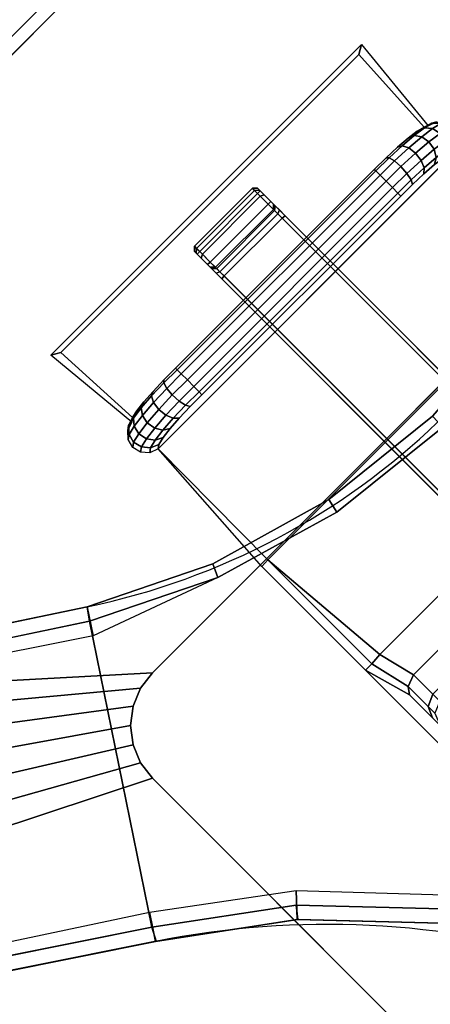
# Model space of a CAD drawing. Units: millimetres. Extents: x 9623 to 53433, y -1353 to 81661.
# Drawn here: x 10934 to 10990, y 220 to 353 of the extents above; entities that cross this region are included whole.
import ezdxf

# ---------------------------------------------------------------- set-up
doc = ezdxf.new("R2010")
doc.units = ezdxf.units.MM
doc.header["$LTSCALE"] = 200
doc.linetypes.add('DASHEDX2', pattern=[1.5, 1, -0.5])
for name, color, linetype in [('72_HWAP_INSERT', 7, 'Continuous'), ('72_HWAP_SA_D2_ANY', 7, 'Continuous'), ('72_HWAP_SA_D3_TABLE-LEGSE', 7, 'Continuous'), ('72_HWAP_SA_D3_TABLE-LEGUTTON', 7, 'Continuous'), ('72_HWAP_SA_D3_TABLE-TOP', 7, 'Continuous'), ('72_HWAP_SA_D3_TABLEGE', 7, 'Continuous')]:
    doc.layers.add(name, color=color, linetype=linetype)

# ---------------------------------------------------------------- blocks, each defined once
blk = doc.blocks.new('72HWSA3LEG-BASE-SNLS')
for points, invisible_edges in [([(0.1279261161444339, -0.2002992038682878, 0.04834269999999998), (0.1206056080687452, -0.1929786957925991, 0.04834269999999998), (0.09417145324373773, -0.1820756327368382, 0.04834274999511476), (0.09220214970166854, -0.2002028213279028, 0.04834274999511476)], 10), ([(0.09220214970166854, -0.2002028213279028, 0.04834274999511476), (0.08710449910694516, -0.2177083102170174, 0.04834274999511476), (0.07903551516798554, -0.2340554902480319, 0.04834293170735484), (0.1279261161444339, -0.2002992038682878, 0.04834269999999998)], 12), ([(0.1140496903067635, -0.2571868867388505, 0.04834274999511476), (0.1279261161444339, -0.2002992038682878, 0.04834269999999998), (0.07903551516798554, -0.2340554902480319, 0.04834293170735484)], 3), ([(0.1279261161444339, -0.2002992038682878, 0.04834269999999998), (0.1140496903067635, -0.2571868867388505, 0.04834274999511476), (0.1256529223471353, -0.2413666581178993, 0.04834274999511476), (0.1398711847288063, -0.2278479435988395, 0.04834274999511476)], 9), ([(0.1140496903067635, -0.2571868867388505, 0.04834274999511476), (0.07903551541791576, -0.2340554904135246, 0.04834293171516466), (0.01951848639840286, -0.3250060385073469, 0.01598791540270014), (0.05374234697006709, -0.3476153438035101, 0.01598791540272946)], 4)]:
    blk.add_3dface(points, dxfattribs=dict(invisible_edges=invisible_edges))
for points in [[(0.07903551516798554, -0.2340554902480319, 0.04834293170735484), (0.0774511888173534, -0.2329170947588092, 0.04635121195681049), (0.01795591666090657, -0.3237590216939076, 0.01399619221243909), (0.01951848639840286, -0.3250060385073469, 0.01598791540270014)], [(0.0774511888173534, -0.2329170947588092, 0.04635121195681049), (0.0774511888173534, -0.2329170947588092, 0.03738849422777216), (0.02342424677441697, -0.3154597479770769, 0.005927958064400108), (0.01795591666089872, -0.3237590216939212, 0.01399619221246877)], [(0.0262775467208955, -0.3167877552986003, 0.00295793989151209), (0.02342424677441697, -0.3154597479770769, 0.005927958064400108), (0.077451188817373, -0.2329170947587924, 0.03738849422773055), (0.08079830692388419, -0.2351073372782846, 0.03440092560485015)], [(0.1123905754965475, -0.2559781342377159, 0.03440092560485015), (0.1157184107095249, -0.2581975654054821, 0.03738849422777216), (0.06097710993130567, -0.3403570406416003, 0.005927952277472333), (0.05862140180640627, -0.3384580107615204, 0.002940288613500161)], [(0.05374234697006709, -0.3476153438035101, 0.01598791540272946), (0.0555024358240802, -0.3485633745749179, 0.01399619221243909), (0.1157712801759637, -0.2581177467596503, 0.04635121195681049), (0.1140496903067635, -0.2571868867388505, 0.04834274999511476)], [(0.0555024358240802, -0.3485633745749179, 0.01399619221243909), (0.06097710993131428, -0.3403570406416062, 0.005927952277404574), (0.1157184107095249, -0.2581975654054821, 0.03738849422777216), (0.1157712801759637, -0.2581177467596503, 0.04635121195681049)]]:
    blk.add_3dface(points)
mesh = blk.add_polymesh((2, 7))
for k, corner in enumerate([(0.0774511888173534, -0.2329170947588092, 0.03738849422777216), (0.08529638030219053, -0.2168997806322709, 0.03738849422777216), (0.09025141760965281, -0.1997665093000464, 0.03738849422777216), (0.09216678805813332, -0.1820342579678818, 0.03738849422777216), (0.09098469749710336, -0.1642380773898057, 0.03738849422777216), (0.08674081418064765, -0.14691494731299, 0.03738849422777216), (0.07956319251798616, -0.1305875737174094, 0.03738849422777216), (0.08079830692388419, -0.2351073372782846, 0.03440092560485015), (0.08710449910694516, -0.2177083102170174, 0.03440092560485015), (0.09220214970166854, -0.2002028213279028, 0.03440092560485015), (0.09417145324373773, -0.1820756327368382, 0.03440092560485015), (0.09295177098764498, -0.1638826258976432, 0.03440092560485015), (0.08858075386645166, -0.146181710888553, 0.03440092560485015), (0.08299783163191242, -0.1285373015232187, 0.03440092560485015)]):
    mesh.set_mesh_vertex(divmod(k, 7), corner)
mesh = blk.add_polymesh((2, 7))
for k, corner in enumerate([(0.07903553598598423, -0.2340554897689123, 0.04834274999511476), (0.08710449910694516, -0.2177083102170174, 0.04834274999511476), (0.09220214970166854, -0.2002028213279028, 0.04834274999511476), (0.09417145324373773, -0.1820756327368382, 0.04834274999511476), (0.09295177098764498, -0.1638826258976432, 0.04834274999511476), (0.08858075386645166, -0.146181710888553, 0.04834274999511476), (0.08119316167678577, -0.1295155197583486, 0.04834274999511476), (0.0774511888173534, -0.2329170947588092, 0.04635121195681049), (0.08529638030219053, -0.2168997806322709, 0.04635121195681049), (0.09025141760965281, -0.1997665093000464, 0.04635121195681049), (0.09216678805813332, -0.1820342579678818, 0.04635121195681049), (0.09098469749710336, -0.1642380773898057, 0.04635121195681049), (0.08674081418064765, -0.14691494731299, 0.04635121195681049), (0.07961252509274871, -0.130669625492352, 0.04635121195681049)]):
    mesh.set_mesh_vertex(divmod(k, 7), corner)
mesh = blk.add_polymesh((2, 7))
for k, corner in enumerate([(0.0774511888173534, -0.2329170947588092, 0.04635121195681049), (0.08529638030219053, -0.2168997806322709, 0.04635121195681049), (0.09025141760965281, -0.1997665093000464, 0.04635121195681049), (0.09216678805813332, -0.1820342579678818, 0.04635121195681049), (0.09098469749710336, -0.1642380773898057, 0.04635121195681049), (0.08674081418064765, -0.14691494731299, 0.04635121195681049), (0.07961252509274871, -0.130669625492352, 0.04635121195681049), (0.0774511888173534, -0.2329170947588092, 0.03738849422777216), (0.08529638030219053, -0.2168997806322709, 0.03738849422777216), (0.09025141760965281, -0.1997665093000464, 0.03738849422777216), (0.09216678805813332, -0.1820342579678818, 0.03738849422777216), (0.09098469749710336, -0.1642380773898057, 0.03738849422777216), (0.08674081418064765, -0.14691494731299, 0.03738849422777216), (0.07956319251798616, -0.1305875737174094, 0.03738849422777216)]):
    mesh.set_mesh_vertex(divmod(k, 7), corner)
mesh = blk.add_polymesh((2, 7))
for k, corner in enumerate([(0.2129273821981308, -0.2059105648151088, 0.03738849422777216), (0.1936773763877728, -0.2068550018325595, 0.03738849422777216), (0.1748978290664233, -0.2111889708430556, 0.03738849422777216), (0.1571807730154463, -0.218775841730667, 0.03738849422777216), (0.1410847455516341, -0.2293764353396566, 0.03738849422777216), (0.1271171804136841, -0.2426565636935495, 0.03738849422777216), (0.1157184107095249, -0.2581975654054821, 0.03738849422777216), (0.2129098907203999, -0.2019105578199411, 0.03440092560485015), (0.1930323408276528, -0.2029928397398129, 0.03440092560485015), (0.1736497224546401, -0.207531829594272, 0.03440092560485015), (0.1553584385353032, -0.2153878627201528, 0.03440092560485015), (0.138721311655585, -0.2263192090727706, 0.03440092560485015), (0.1242502660092382, -0.2399895112564856, 0.03440092560485015), (0.1123905754965475, -0.2559781342377159, 0.03440092560485015)]):
    mesh.set_mesh_vertex(divmod(k, 7), corner)
mesh = blk.add_polymesh((2, 7))
for k, corner in enumerate([(0.2130039170056163, -0.2039611439849597, 0.04834274999511476), (0.1934082319538694, -0.2049222655977759, 0.04834274999511476), (0.1742914296530251, -0.2093338976305168, 0.04834274999511476), (0.1562562128493042, -0.2170569528708124, 0.04834274999511476), (0.1398711847288063, -0.2278479435988395, 0.04834274999511476), (0.1256529223471353, -0.2413666581178993, 0.04834274999511476), (0.1140496903067635, -0.2571868867388505, 0.04834274999511476), (0.2128316420118146, -0.205910680694685, 0.04635121195681049), (0.1936083507964028, -0.2068433625370712, 0.04635121195681049), (0.1748539546135469, -0.2111651034349183, 0.04635121195681049), (0.1571611324581262, -0.2187393271409031, 0.04635121195681049), (0.1410890153173193, -0.2293266720008681, 0.04635121195681049), (0.1271455164366245, -0.2425925552935745, 0.04635121195681049), (0.1157712801759637, -0.2581177467596503, 0.04635121195681049)]):
    mesh.set_mesh_vertex(divmod(k, 7), corner)
mesh = blk.add_polymesh((2, 7))
for k, corner in enumerate([(0.2128316420118146, -0.205910680694685, 0.04635121195681049), (0.1936083507964028, -0.2068433625370712, 0.04635121195681049), (0.1748539546135469, -0.2111651034349183, 0.04635121195681049), (0.1571611324581262, -0.2187393271409031, 0.04635121195681049), (0.1410890153173193, -0.2293266720008681, 0.04635121195681049), (0.1271455164366245, -0.2425925552935745, 0.04635121195681049), (0.1157712801759637, -0.2581177467596503, 0.04635121195681049), (0.2129273821981308, -0.2059105648151088, 0.03738849422777216), (0.1936773763877728, -0.2068550018325595, 0.03738849422777216), (0.1748978290664233, -0.2111889708430556, 0.03738849422777216), (0.1571807730154463, -0.218775841730667, 0.03738849422777216), (0.1410847455516341, -0.2293764353396566, 0.03738849422777216), (0.1271171804136841, -0.2426565636935495, 0.03738849422777216), (0.1157184107095249, -0.2581975654054821, 0.03738849422777216)]):
    mesh.set_mesh_vertex(divmod(k, 7), corner)
blk = doc.blocks.new('72HWSA3LEG-BUTTON-SNLS')
for points in [[(0.05012207304277879, -0.1534854691267402, 0.567764653326057), (0.05083648367047745, -0.1546711091125192, 0.5644483015582487), (0.05083648367047745, -0.2112710899165175, 0.5644483015582487), (0.05012207304277926, -0.2124854691267402, 0.5677646533260563)], [(0.06418376369141672, -0.1548628907918359, 0.5657061970443933), (0.0639138491430148, -0.1553658747010373, 0.5635701862802142), (0.05083648367047745, -0.1546711091125192, 0.5644483015582487), (0.05012207304277879, -0.1534854691267402, 0.567764653326057)], [(0.06920660887626182, -0.1548650497695717, 0.5650719993701989), (0.09016976485007881, -0.1546854691160202, 0.5612559039770342), (0.0901697674799588, -0.2112854691481802, 0.5612559038154032), (0.06920658888035142, -0.2111907586552259, 0.5650732764200946)], [(0.1097776305206988, -0.1563344526514002, 0.5612559039749747), (0.1097776305206988, -0.2096364856020802, 0.5612559039749747), (0.0901697674799588, -0.2112854691481802, 0.5612559038154032), (0.09016976485007881, -0.1546854691160202, 0.5612559039770342)], [(0.1149208420925751, -0.2083632594397943, 0.5598444736271652), (0.1097776305206988, -0.2096364856020802, 0.5612559039749747), (0.1097776305206988, -0.1563344526514002, 0.5612559039749742), (0.1149208420925747, -0.1576076788136862, 0.5598444736271653)], [(0.1149208420925747, -0.1576076788136862, 0.5598444736271653), (0.1186026298387492, -0.1576076788136862, 0.5561017027995019), (0.1186026298387492, -0.2083632594397943, 0.5561017027995018), (0.1149208420925751, -0.2083632594397943, 0.5598444736271652)], [(0.05341976614442124, -0.1774854691269483, 0.4879823991465893), (0.05341976614444085, -0.1774854691267222, 0.4989823991465889), (0.05391976614442853, -0.1769854691267363, 0.4989823991465924), (0.05391975799865261, -0.1769854691268875, 0.4879852540203467)], [(0.05441976614442886, -0.1774854691267402, 0.4999823991466), (0.05441976614442907, -0.1769854691267456, 0.4994823991466227), (0.05391976614442853, -0.1769854691267363, 0.4989823991465924), (0.05341976614444085, -0.1774854691267222, 0.4989823991465889)], [(0.05441976614442886, -0.1774854691267402, 0.4999823991466), (0.05641976614442885, -0.1774854691267402, 0.4999823991466), (0.05641976614441886, -0.1769854691267422, 0.4994823991466), (0.05441976614444638, -0.1769854691267463, 0.4994823991465525)], [(0.1119969738625595, -0.1774854691267393, 0.4849998999999786), (0.05641976540398885, -0.1774854691267402, 0.4849999), (0.05641975763656807, -0.1769854691266003, 0.4854998999998573), (0.1119969738625693, -0.1769854691267445, 0.4854999000000078)], [(0.05641976614442885, -0.1774854691267402, 0.4999823991466), (0.05741976614441686, -0.1774854691267222, 0.4989823991465889), (0.05691976614442923, -0.1769854691267363, 0.4989823991465924), (0.05641976614441132, -0.1769854691267463, 0.4994823991465525)], [(0.05691976614442196, -0.1769854691267357, 0.4989823991465923), (0.05741976614441686, -0.1774854691267222, 0.4989823991465889), (0.05741976614442397, -0.1774854691267401, 0.4957799815973935), (0.05691976614442885, -0.1769854691267552, 0.4957799815974001)], [(0.1119447096309363, -0.17748546912674, 0.4998448653131747), (0.1119969738566489, -0.1769854691267523, 0.4993476044219), (0.05912882307096886, -0.1769854691267142, 0.4937909378066), (0.05907655883933372, -0.1774854691266851, 0.4942881987543256)], [(0.05341976614442061, -0.1774854691269591, 0.487982399146634), (0.0534197661444212, -0.188485469127037, 0.4879823991465644), (0.05341976614443496, -0.1884854691267409, 0.4989823991465965), (0.05341976614444085, -0.1774854691267222, 0.4989823991465889)], [(0.05341976614444085, -0.1774854691267222, 0.4989823991465889), (0.05341976614443496, -0.1884854691267409, 0.4989823991465965), (0.05441976614441196, -0.1884854691267409, 0.499982399146604), (0.05441976614442886, -0.1774854691267402, 0.4999823991466)], [(0.05441976614442886, -0.1774854691267402, 0.4999823991466), (0.05441976614442886, -0.1884854691267402, 0.4999823991466), (0.05641976614442885, -0.1884854691267402, 0.4999823991466), (0.05641976614442647, -0.177485469126742, 0.499982399146608)], [(0.05741976614442885, -0.1884854691267402, 0.4989823991466), (0.05741976614442275, -0.1774854691267402, 0.4989823991465964), (0.05641976614442647, -0.177485469126742, 0.499982399146608), (0.05641976614442885, -0.1884854691267402, 0.4999823991466)], [(0.05741976614442866, -0.1884854691267294, 0.4957799815974444), (0.05741976614442885, -0.1774854691267402, 0.4957799815974001), (0.05741976614442275, -0.1774854691267402, 0.4989823991465964), (0.05741976614441686, -0.1884854691267582, 0.4989823991465889)], [(0.05441976614444639, -0.1889854691267351, 0.4994823991465525), (0.05441976614442886, -0.1884854691267402, 0.4999823991466), (0.05341976614443496, -0.1884854691267409, 0.4989823991465965), (0.05391976614442857, -0.1889854691267451, 0.4989823991465924)], [(0.05391976614442857, -0.1889854691267451, 0.4989823991465924), (0.05341976614444085, -0.1884854691267582, 0.498982399146589), (0.0534197661444212, -0.188485469127037, 0.4879823991465644), (0.05391976954783886, -0.1889854691267912, 0.4879824237049)], [(0.0564197661444346, -0.1889854691267348, 0.4994823991466227), (0.05641976614444534, -0.1884854691267409, 0.499982399146604), (0.05441976614442886, -0.1884854691267402, 0.4999823991466), (0.05441976614442886, -0.1889854691267382, 0.4994823991466)], [(0.056419763308299, -0.1889854691266772, 0.4854998999999556), (0.05641976614442908, -0.1884854691267114, 0.4849998999999556), (0.1036613738625644, -0.18848546912673, 0.4849998999999347), (0.1036613738625766, -0.1889854691267263, 0.4854998999999456)], [(0.05741976614441686, -0.1884854691267582, 0.4989823991465889), (0.05641976614442885, -0.1884854691267402, 0.4999823991466), (0.0564197661444346, -0.1889854691267348, 0.4994823991466227), (0.05691976614442155, -0.1889854691267447, 0.498982399146591)], [(0.05691976614442885, -0.1889854691267252, 0.4957799815974001), (0.05741976614442885, -0.1884854691267372, 0.4957799815974001), (0.05741976614442885, -0.1884854691267402, 0.4989823991466), (0.05691976614442885, -0.1889854691267422, 0.4989823991466)], [(0.05912882307097152, -0.1889854691267837, 0.4937909378066647), (0.1119969738625685, -0.1889854691266925, 0.4993476043655112), (0.1119447096309389, -0.1884854691267402, 0.4998448653132), (0.05907655883932886, -0.1884854691267402, 0.4942881987543)], [(0.1097776305206988, -0.2096364856020802, 0.5612559039749747), (0.1099389585801188, -0.2112854691696098, 0.5612559039749742), (0.0901697674799588, -0.2112854691481802, 0.5612559038154032)], [(0.06418376369141672, -0.2111480537749346, 0.5657061970443933), (0.05012207304277926, -0.2124854691267402, 0.5677646533260563), (0.05083648367047745, -0.2112710899165175, 0.5644483015582487), (0.06381866833109587, -0.2106426815318192, 0.5633797864569619)], [(0.06920658888035142, -0.2111907586552259, 0.5650732764200946), (0.0901697674799588, -0.2112854691481802, 0.5612559038154032), (0.09024498245339879, -0.2124854691267402, 0.5624559039465112)], [(0.0901697674799588, -0.2112854691481802, 0.5612559038154032), (0.1099389585801188, -0.2112854691696098, 0.5612559039749742), (0.1099389585801188, -0.2124854691267442, 0.5624559039749741), (0.09024498245340055, -0.2124854691267463, 0.5624559039465111)]]:
    blk.add_3dface(points)
for points, invisible_edges in [([(0.05083648367047745, -0.1546711091125192, 0.5644483015582487), (0.0639138491430148, -0.1553658747010373, 0.5635701862802142), (0.06381866833109587, -0.2106426815318192, 0.5633797864569619), (0.05083648367047745, -0.2112710899165175, 0.5644483015582487)], 2), ([(0.0639138491430148, -0.1553658747010373, 0.5635701862802142), (0.06366920357496302, -0.1564089564092992, 0.5616361444613892), (0.06358384084558945, -0.2095974585019501, 0.5614456836854087), (0.06381866833109584, -0.2106426815318192, 0.5633797864569619)], 10), ([(0.06884149352003081, -0.2106853864121106, 0.5627468658326642), (0.06860666603452445, -0.2096401633822419, 0.5608127630611122), (0.06869204875980789, -0.1564111153870354, 0.5610019467871926), (0.0689366943278599, -0.155368033678773, 0.5629359886060188)], 10), ([(0.0689366943278599, -0.155368033678773, 0.5629359886060188), (0.06920660887626182, -0.1548650497695717, 0.5650719993701989), (0.06920658888035142, -0.2111907586552259, 0.5650732764200946), (0.06884149352003081, -0.2106853864121106, 0.5627468658326642)], 8), ([(0.06366920357496302, -0.1564089564092992, 0.5616361444613892), (0.06346649917842823, -0.1579210516219786, 0.5600358733417155), (0.06339505713324523, -0.2080836149074995, 0.5598453627980421), (0.06358384084558945, -0.2095974585019501, 0.5614456836854087)], 10), ([(0.06860666603452445, -0.2096401633822419, 0.5608127630611122), (0.06841788232218014, -0.208126319787792, 0.559212442173746), (0.06848934436327293, -0.1579232105997155, 0.5594016756675185), (0.06869204875980789, -0.1564111153870354, 0.5610019467871926)], 10), ([(0.06326518249207966, -0.2062043166876849, 0.5586878830186799), (0.06339505713324523, -0.2080836149074995, 0.5598453627980421), (0.06346649917842823, -0.1579210516219786, 0.5600358733417155), (0.06331954992304915, -0.1597991135491863, 0.5588784287534261)], 10), ([(0.06841788232218014, -0.208126319787792, 0.559212442173746), (0.06828800768101477, -0.2062470215679782, 0.5580549623943846), (0.06834239510789386, -0.159801272526924, 0.5582442310792284), (0.06848934436327293, -0.1579232105997155, 0.5594016756675185)], 10), ([(0.06331954992304915, -0.1597991135491863, 0.5588784287534261), (0.06323837015773504, -0.1619151553742272, 0.5582426886324455), (0.06320306766426018, -0.2040876349104995, 0.5580521246814605), (0.06326518249207966, -0.2062043166876849, 0.5586878830186799)], 10), ([(0.06826121534257974, -0.1619173143519659, 0.5576084909582474), (0.06834239510789386, -0.159801272526924, 0.5582442310792284), (0.06828800768101477, -0.2062470215679782, 0.5580549623943846), (0.06822589285319541, -0.2041303397907938, 0.5574192040571656)], 10), ([(0.06320306766426018, -0.2040876349104995, 0.5580521246814605), (0.06323837015773504, -0.1619151553742272, 0.5582426886324455), (0.06322849214933612, -0.164124972343649, 0.5581719776174084), (0.06321294567265316, -0.2018778179410763, 0.557981413666425)], 5), ([(0.06822589285319541, -0.2041303397907938, 0.5574192040571656), (0.06823579085751309, -0.2018799769188083, 0.5573472159922385), (0.06825133733418083, -0.1641271313213889, 0.5575377799432099), (0.06826121534257974, -0.1619173143519659, 0.5576084909582474)], 8), ([(0.05391975799865261, -0.1769854691268875, 0.4879852540203467), (0.05391976614442853, -0.1769854691267363, 0.4989823991465924), (0.05441976614444638, -0.1769854691267463, 0.4994823991465525), (0.05641976614441132, -0.1769854691267463, 0.4994823991465525)], 8), ([(0.05425955867472695, -0.1769854691268363, 0.4867414389434651), (0.05391975799865261, -0.1769854691268875, 0.4879852540203467), (0.05691976614442885, -0.1769854691267552, 0.4957799815974001), (0.05722366995211372, -0.176985469126772, 0.4947201430689372)], 10), ([(0.05641976614441132, -0.1769854691267463, 0.4994823991465525), (0.05691976614442196, -0.1769854691267357, 0.4989823991465923), (0.05691976614442885, -0.1769854691267552, 0.4957799815974001), (0.0539197633084769, -0.1769854691267893, 0.4879852953711213)], 12), ([(0.05722366995211372, -0.176985469126772, 0.4947201430689372), (0.05804302385085135, -0.1769854691267394, 0.4939823935048013), (0.05517397493800676, -0.1769854691267314, 0.4858323826512653), (0.05425955867472695, -0.1769854691268363, 0.4867414389434651)], 10), ([(0.05641975763656807, -0.1769854691266003, 0.4854998999998573), (0.05517397493800676, -0.1769854691267314, 0.4858323826512653), (0.05804302385085135, -0.1769854691267394, 0.4939823935048013), (0.05912882307096886, -0.1769854691267142, 0.4937909378066)], 10), ([(0.1119969738625685, -0.176985469126788, 0.4993476043655112), (0.1119969738625689, -0.1769854691267422, 0.4854999), (0.05641976614509141, -0.1769854691266006, 0.4854999000001552), (0.05912882307096886, -0.1769854691267142, 0.4937909378066)], 4), ([(0.1119969738625595, -0.1774854691267393, 0.4849998999999786), (0.1119969738625643, -0.1884854691267409, 0.4849998999999791), (0.05641976614442885, -0.1884854691267222, 0.4849999), (0.05641976540398885, -0.1774854691267402, 0.4849999)], 1), ([(0.1119447096309389, -0.1774854691267402, 0.4998448653132), (0.05907655883933885, -0.1774854691267262, 0.4942881987543), (0.05907655883932886, -0.1884854691267402, 0.4942881987543), (0.1119447096309389, -0.1884854691267402, 0.4998448653132)], 8), ([(0.05391976954783886, -0.1889854691267912, 0.4879824237049), (0.05641976614442885, -0.1889854691267382, 0.4994823991466), (0.05441976614442886, -0.1889854691267382, 0.4994823991466), (0.05391976614442857, -0.1889854691267451, 0.4989823991465924)], 1), ([(0.05722366995211665, -0.1889854691266975, 0.4947201430688906), (0.05691976614442942, -0.188985469126685, 0.4957799815973649), (0.05391976954783897, -0.1889854691267802, 0.4879824237048555), (0.05426051283824856, -0.1889854691269519, 0.4867398181681487)], 10), ([(0.05691976614442885, -0.1889854691267422, 0.4989823991466), (0.05641976614442885, -0.1889854691267382, 0.4994823991466), (0.05391977583836465, -0.1889854691268938, 0.4879824729703122), (0.05691976614442926, -0.1889854691266958, 0.4957799815974094)], 6), ([(0.05804302385085826, -0.1889854691267302, 0.4939823935047557), (0.05722366995211665, -0.1889854691266975, 0.4947201430688906), (0.05426051283824856, -0.1889854691269519, 0.4867398181681487), (0.05517478861716868, -0.1889854691268396, 0.4858319197487426)], 10), ([(0.059128823070969, -0.1889854691267552, 0.4937909378065556), (0.05804302385085826, -0.1889854691267302, 0.4939823935047557), (0.05517478861716868, -0.1889854691268396, 0.4858319197487426), (0.05641975763562696, -0.1889854691265758, 0.4854998999999556)], 10), ([(0.1119969738566489, -0.1889854691267282, 0.4993476044219), (0.05912882307096886, -0.1889854691267662, 0.4937909378066), (0.05641976330829886, -0.1889854691266882, 0.4854999), (0.1119969738625764, -0.1889854691267371, 0.48549989999999)], 2), ([(0.1208212704452115, -0.2106563125480891, 0.5569157587948116), (0.1259197661444288, -0.2124854234791702, 0.5624559039749744), (0.1099389585801188, -0.2124854691267442, 0.5624559039749741), (0.1164352132219841, -0.2106563125480891, 0.5616587871024377)], 1)]:
    blk.add_3dface(points, dxfattribs=dict(invisible_edges=invisible_edges))
mesh = blk.add_polymesh((7, 7))
for k, corner in enumerate([(0.06418376369141672, -0.1548628907918359, 0.5657061970443933), (0.0646059283936676, -0.1537094442683301, 0.5656625988937751), (0.06551476221480969, -0.1528891072436221, 0.5655547519253723), (0.06669852157471488, -0.1525930049756885, 0.5654077827384205), (0.06788140968958678, -0.1528901245035652, 0.5652559327762833), (0.06878783276162953, -0.1537112417831031, 0.5651345806239971), (0.06920660887626182, -0.1548650497695717, 0.5650719993701989), (0.0639138491430148, -0.1553658747010373, 0.5635701862802142), (0.06429855453991659, -0.154249244897696, 0.563230035788466), (0.06518073861880701, -0.1534551004596842, 0.5629112120445585), (0.06635486675844889, -0.1531684641959377, 0.5626879958239149), (0.0675473860935841, -0.1534561177196273, 0.5626123928954692), (0.06848045890787834, -0.1542510424124692, 0.562702017518687), (0.0689366943278599, -0.155368033678773, 0.5629359886060188), (0.06366920357496302, -0.1564089564092992, 0.5616361444613892), (0.06401888699294743, -0.1554052521184543, 0.5610190043469275), (0.06487615532119637, -0.154691446484742, 0.5605031213681291), (0.06604127890536493, -0.1544338446751601, 0.560208687914754), (0.06724280279597342, -0.1546924637446853, 0.5602043022190389), (0.06820079136090912, -0.1554070496332278, 0.5604909860771478), (0.06869204875980789, -0.1564111153870354, 0.5610019467871926), (0.06346649917842823, -0.1579210516219786, 0.5600358733417155), (0.06378598463391379, -0.1570986859489029, 0.5591801827079983), (0.06462176917036229, -0.1565138903803468, 0.5584945872961241), (0.06577912850942219, -0.1563029128248374, 0.5581388197476967), (0.06698841664513921, -0.1565149076402904, 0.5581957681470339), (0.06796788900187538, -0.157100483463677, 0.5586521644382175), (0.06848934436327293, -0.1579232105997155, 0.5594016756675185), (0.06331954992304915, -0.1597991135491863, 0.5588784287534261), (0.06361571937369448, -0.1592141416720282, 0.557838883527575), (0.06443491616209096, -0.1587982356067437, 0.5570224881062915), (0.06558628068688015, -0.1586482947393502, 0.5566194494177096), (0.06680156363686794, -0.1587992528666877, 0.556723668957201), (0.06779762374165606, -0.1592159391868029, 0.5573108652577939), (0.06834239510789386, -0.159801272526924, 0.5582442310792284), (0.06323837015773504, -0.1619151553742272, 0.5582426886324455), (0.06351969450839673, -0.1616074544762551, 0.5570865141282018), (0.06432833002010709, -0.1613888078118127, 0.5561871449256598), (0.06547587769814917, -0.1613101565171508, 0.5557541195019022), (0.06669497749488396, -0.1613898250717571, 0.5558883257765689), (0.0677015988763582, -0.1616092519910307, 0.5565584958584203), (0.06826121534257974, -0.1619173143519659, 0.5576084909582474), (0.06322849214933612, -0.164124972343649, 0.5581719776174084), (0.06350445397390192, -0.1641155240491119, 0.5569743472410966), (0.06430927441384487, -0.1641090637809014, 0.5560454850115186), (0.06545544332446136, -0.164107096677017, 0.5556018008040126), (0.06667592188862174, -0.1641100810408463, 0.5557466658624276), (0.06768635834186344, -0.1641173215638886, 0.5564463289713151), (0.06825133733418083, -0.1641271313213889, 0.5575377799432099)]):
    mesh.set_mesh_vertex(divmod(k, 7), corner)
mesh = blk.add_polymesh((2, 7))
for k, corner in enumerate([(0.06322849214933737, -0.164124972343641, 0.5581719776174154), (0.06350445397390192, -0.1641155240491038, 0.5569743472411), (0.0643092744138464, -0.1641090637808933, 0.5560454850115191), (0.06545544332446625, -0.1641070966770089, 0.555601800804012), (0.0666759218886297, -0.1641100810408382, 0.5557466658624289), (0.0676863583418726, -0.1641173215638805, 0.5564463289713208), (0.06825133733418781, -0.1641271313213809, 0.5575377799432204), (0.06321294567266265, -0.2018778179410684, 0.5579814136664335), (0.06348890749722726, -0.2018683696465313, 0.5567837832901179), (0.06429372793717167, -0.2018619093783207, 0.5558549210605371), (0.06543989684779153, -0.2018599422744363, 0.5554112368530302), (0.06666037541195496, -0.2018629266382656, 0.5555561019114471), (0.06767081186519781, -0.201870167161308, 0.556255765020339), (0.06823579085751309, -0.2018799769188083, 0.5573472159922385)]):
    mesh.set_mesh_vertex(divmod(k, 7), corner)
mesh = blk.add_polymesh((2, 4))
for k, corner in enumerate([(0.05391975799865313, -0.1769854691268767, 0.4879852540203022), (0.05425955795257969, -0.1769854691268255, 0.4867414415867887), (0.05517397105135431, -0.1769854691267204, 0.4858323865150916), (0.05641975763656863, -0.1769854691265895, 0.4854998999998128), (0.05341976614442124, -0.1774854691269483, 0.4879823991465893), (0.05382750067238394, -0.1774854691268869, 0.4864897927165908), (0.05492479918680736, -0.1774854691267609, 0.4853988952547467), (0.05641976540398944, -0.1774854691267293, 0.4849998999999556)]):
    mesh.set_mesh_vertex(divmod(k, 4), corner)
mesh = blk.add_polymesh((2, 4))
for k, corner in enumerate([(0.05741976614442885, -0.1774854691266881, 0.4957799815974365), (0.05764769400017972, -0.1774854691266785, 0.4949851027010629), (0.05826220942423388, -0.1774854691266542, 0.49443179052794), (0.05907655883933396, -0.1774854691266222, 0.4942881987543176), (0.05691976614442908, -0.1769854691266922, 0.4957799815973921), (0.05722366995212085, -0.176985469126709, 0.494720143068923), (0.0580430238508611, -0.1769854691266765, 0.4939823935047917), (0.059128823070969, -0.1769854691266513, 0.4937909378065921)]):
    mesh.set_mesh_vertex(divmod(k, 4), corner)
mesh = blk.add_polymesh((2, 4))
for k, corner in enumerate([(0.05641976614442908, -0.1884854691267114, 0.4849998999999556), (0.05492479952502558, -0.1884854691269746, 0.4853988949184349), (0.05382750073521411, -0.1884854691271095, 0.4864897924864869), (0.05341976614442135, -0.1884854691270263, 0.4879823991465199), (0.05641976614442851, -0.1774854691266333, 0.4849999000000252), (0.05492479952502502, -0.1774854691268967, 0.4853988949185044), (0.05382750073521354, -0.1774854691270315, 0.4864897924865564), (0.05341976614442079, -0.1774854691269483, 0.4879823991465895)]):
    mesh.set_mesh_vertex(divmod(k, 4), corner)
mesh = blk.add_polymesh((2, 4))
for k, corner in enumerate([(0.05741976614442885, -0.1884854691267186, 0.4957799815973999), (0.05764769400017825, -0.188485469126728, 0.4949851027010255), (0.05826220942423183, -0.1884854691267525, 0.4944317905279009), (0.05907655883932907, -0.1884854691267293, 0.4942881987542556), (0.05741976614442885, -0.1774854691267402, 0.4957799815974001), (0.05764769400018063, -0.1774854691267307, 0.4949851027010234), (0.0582622094242382, -0.1774854691267063, 0.4944317905278996), (0.05907655883933897, -0.1774854691267155, 0.4942881987542556)]):
    mesh.set_mesh_vertex(divmod(k, 4), corner)
mesh = blk.add_polymesh((2, 4))
for k, corner in enumerate([(0.05641975763562696, -0.1889854691265758, 0.4854998999999556), (0.05517478861716868, -0.1889854691268396, 0.4858319197487426), (0.05426051283824856, -0.1889854691269519, 0.4867398181681487), (0.05391976954783897, -0.1889854691267802, 0.4879824237048555), (0.05641976614442908, -0.1884854691267114, 0.4849998999999556), (0.05492479952502558, -0.1884854691269746, 0.4853988949184349), (0.05382750073521411, -0.1884854691271095, 0.4864897924864869), (0.05341976614442135, -0.1884854691270263, 0.4879823991465199)]):
    mesh.set_mesh_vertex(divmod(k, 4), corner)
mesh = blk.add_polymesh((2, 4))
for k, corner in enumerate([(0.05907655883932907, -0.1884854691267293, 0.4942881987542556), (0.05826220942423183, -0.1884854691267525, 0.4944317905279009), (0.05764769400017825, -0.188485469126728, 0.4949851027010255), (0.05741976614442885, -0.1884854691267186, 0.4957799815973999), (0.05912882307097152, -0.1889854691267837, 0.4937909378066647), (0.05804302385085826, -0.1889854691267302, 0.4939823935047557), (0.05722366995211665, -0.1889854691266975, 0.4947201430688906), (0.05691976614442942, -0.188985469126685, 0.4957799815973649)]):
    mesh.set_mesh_vertex(divmod(k, 4), corner)
mesh = blk.add_polymesh((7, 7))
for k, corner in enumerate([(0.06920658888035142, -0.2111907586552259, 0.5650732764200946), (0.06877750799015438, -0.2123407801212455, 0.565135749890572), (0.06786375619515123, -0.2131537685190087, 0.5652568706542054), (0.0666782228838325, -0.2134403107017546, 0.5654084195321716), (0.06549711814198066, -0.2131336469756636, 0.5655550880871755), (0.06459562027032355, -0.2123052250286933, 0.5656627049182351), (0.06418376369141672, -0.2111480537749346, 0.5657061970443933), (0.06884149352003081, -0.2106853864121106, 0.5627468658326642), (0.06837535905610267, -0.2117982583842325, 0.5625127774896059), (0.06743524616923674, -0.2125848174494728, 0.5624229147387639), (0.0662401859559421, -0.2128618080680593, 0.5624982141475733), (0.06506860811606607, -0.2125646959061276, 0.5627211321717338), (0.06419347133627179, -0.2117627032916801, 0.5630397325172682), (0.06381866833109587, -0.2106426815318192, 0.5633797864569619), (0.06860666603452445, -0.2096401633822419, 0.5608127630611122), (0.06810659004085617, -0.2106398018515643, 0.5603016763283954), (0.06714233006928676, -0.2113458029983992, 0.5600147481055786), (0.06593854309648717, -0.2115936799749553, 0.5600188280275735), (0.06477569201611597, -0.2113256814550538, 0.5603129655385476), (0.06392470232102512, -0.2106042467590116, 0.5608286313560569), (0.06358384084558945, -0.2095974585019501, 0.5614456836854087), (0.06841788232218014, -0.208126319787792, 0.559212442173746), (0.0678892899019235, -0.2089443574215019, 0.558462797457742), (0.06690474243672766, -0.2095211619530599, 0.5580061514916995), (0.06569362356113295, -0.209722347256306, 0.5579488953995535), (0.06453810438355695, -0.2095010404097143, 0.5583043689246685), (0.06370740218209234, -0.2089088023289487, 0.5589897524854023), (0.06339505713324523, -0.2080836149074995, 0.5598453627980421), (0.06828800768101477, -0.2062470215679782, 0.5580549623943846), (0.06773826728466745, -0.2068274668301001, 0.5571214574337895), (0.06673867447608635, -0.2072352405853334, 0.556534007437), (0.06552211821146506, -0.207375338144364, 0.5564294787513872), (0.06437203642291553, -0.2072151190419873, 0.5568322248699686), (0.06355637956483623, -0.2067919117375462, 0.5576484124614497), (0.06326518249207966, -0.2062043166876849, 0.5586878830186799), (0.06822589285319541, -0.2041303397907938, 0.5574192040571656), (0.06766381413087741, -0.2044333926728356, 0.5563690663625012), (0.06665544344444016, -0.2046438206587662, 0.5556986401259747), (0.06543571485363711, -0.2047125974314926, 0.5555641238166921), (0.06428880539126937, -0.2046236991154199, 0.5559968575589432), (0.0634819264110462, -0.2043978375802808, 0.556896021390161), (0.06320306766426018, -0.2040876349104995, 0.5580521246814605), (0.06823579085751309, -0.2018799769188083, 0.5573472159922387), (0.06767081186519781, -0.201870167161308, 0.5562557650203391), (0.06666037541195496, -0.2018629266382656, 0.5555561019114472), (0.06543989684779153, -0.2018599422744363, 0.5554112368530303), (0.06429372793717165, -0.2018619093783207, 0.5558549210605372), (0.06348890749722726, -0.2018683696465313, 0.5567837832901181), (0.06321294567265316, -0.2018778179410763, 0.557981413666425)]):
    mesh.set_mesh_vertex(divmod(k, 7), corner)
mesh = blk.add_polymesh((4, 3))
for k, corner in enumerate([(0.1099389585801188, -0.2124854691267442, 0.5624559039749741), (0.1099389585801188, -0.2112854691696098, 0.5612559039749742), (0.1097776305206988, -0.2096364856020802, 0.5612559039749747), (0.1164352132219836, -0.2106563125480889, 0.5616587871024379), (0.1155094311359392, -0.2099846928408605, 0.5602921348429916), (0.1149208420925742, -0.2083632594397909, 0.5598444736271656), (0.1208212704452112, -0.2106563125480889, 0.5569157587948119), (0.119336193510605, -0.2099846928408605, 0.5561950942630142), (0.1186026298387487, -0.2083632594397909, 0.5561017027995024), (0.1222481932691657, -0.2106563125480889, 0.5506151471779254), (0.1206017466513234, -0.2099846928408605, 0.5507335718530852), (0.1199197661444466, -0.2083632594397909, 0.5510194743091157)]):
    mesh.set_mesh_vertex(divmod(k, 3), corner)
blk = doc.blocks.new('72HWSA3TABLE-EDGE-SNLS')
mesh = blk.add_polymesh((2, 4))
for k, corner in enumerate([(6.350000551552581e-06, -0.3259816612209475, 0.8127724054174095), (5.406994254014178e-05, -0.3259816612209464, 0.8133135454446765), (0.0003658438481872996, -0.3259816612209451, 0.8137584125638608), (0.0008582181914311808, -0.3259816612225836, 0.8139879277626493), (6.350001108248604e-06, -0.03998166121927151, 0.8127724054180356), (5.40699430968378e-05, -0.03998166121927037, 0.8133135454453027), (0.0003658438487439956, -0.03998166121926913, 0.813758412564487), (0.0008582181914313228, -0.03998166122258355, 0.8139879277628013)]):
    mesh.set_mesh_vertex(divmod(k, 4), corner)
blk = doc.blocks.new('72HWSA3TABLE-TOP-SNLS')
for points, invisible_edges in [([(0.03999054877903972, -0.01787039331493933, 0.81683493423173), (0.03426773153364641, -0.01862381649858092, 0.8168349342305319), (0.03426773153317202, -0.3473395059434206, 0.8168349342282495), (0.03999054877904964, -0.3480929291267393, 0.8168349342311901)], 10), ([(0.1793306732095342, -0.3390932702589393, 0.8168349340625001), (0.1793291887209397, -0.02687044557971931, 0.8168349330764101), (0.03999054877903972, -0.01787039331493933, 0.81683493423173), (0.03999054877904964, -0.3480929291267393, 0.8168349342311901)], 14), ([(0.02893491482564068, -0.3451305809375136, 0.8168349342269069), (0.03426773153317202, -0.3473395059434206, 0.8168349342282495), (0.03426773153364641, -0.01862381649858092, 0.8168349342305319), (0.02893491482611567, -0.02083274150448913, 0.8168349342292625)], 10), ([(0.02893491482611567, -0.02083274150448913, 0.8168349342292625), (0.02435552130217876, -0.02434663374398228, 0.8168349342288562), (0.02435552130170297, -0.3416166886980216, 0.816834934226422), (0.02893491482564068, -0.3451305809375136, 0.8168349342269069)], 10), ([(0.02084162906220976, -0.3370372951740848, 0.8168349342268282), (0.02435552130170297, -0.3416166886980216, 0.816834934226422), (0.02435552130217876, -0.02434663374398228, 0.8168349342288562), (0.02084162906268677, -0.02892602726792005, 0.8168349342293412)], 10), ([(0.02084162906268677, -0.02892602726792005, 0.8168349342293412), (0.01863270405677987, -0.03425884397545133, 0.8168349342306838), (0.01863270405630155, -0.331704478466554, 0.8168349342280976), (0.02084162906220976, -0.3370372951740848, 0.8168349342268282)], 10), ([(0.2018433381428962, -0.02887045437439032, 0.8128805109740073), (0.1795028309641497, -0.02887041621013937, 0.81681974494984), (0.1795028489206996, -0.3370929138618394, 0.81681974202132), (0.2018433381425171, -0.3370929291267376, 0.8128805109720955)], 1), ([(0.5499906884869226, -0.3370919208672979, 0.8128349347398627), (0.5499906884869746, -0.02887140157431291, 0.8128349347394807), (0.2023642826755333, -0.02887039331493246, 0.8128349342312212), (0.2023642826755597, -0.3370919208690836, 0.8128349347395063)], 1), ([(0.01787928087312965, -0.3259816612208393, 0.8168349342310601), (0.01863270405630155, -0.331704478466554, 0.8168349342280976), (0.01863270405677987, -0.03425884397545133, 0.8168349342306838), (0.01787928087313535, -0.03998166122080975, 0.8168349342327883)], 2), ([(0.0008582181917795173, -0.3259816612212842, 0.8139879277587367), (0.01614279909562932, -0.3259816612212855, 0.8166830117614274), (0.01614279909532967, -0.03998166122133626, 0.816683011759026), (0.0008582181924825851, -0.03998166122126819, 0.8139879277614933)], 5), ([(0.01614279909634999, -0.3259816612211358, 0.8166830117604194), (0.01787928087270999, -0.3259816612211518, 0.8168349342301439), (0.0178792808731297, -0.03998166122083931, 0.81683493423174), (0.0161427990966297, -0.03998166122083931, 0.8166830117618131)], 5), ([(0.2399261177616997, -0.1329830008706694, 0.8009998936735401), (0.2399261161444297, -0.2329829291222994, 0.8009999), (0.08992611614443226, -0.2329826599241205, 0.8009999), (0.0899261161444297, -0.1329829291267393, 0.8009999000000004)], 10), ([(0.2399261161859139, -0.2329829245388397, 0.8009998989032524), (0.239576171574191, -0.2355682435444234, 0.8009995665915668), (0.09026614101239622, -0.2355709501729002, 0.8009999), (0.08992611614443226, -0.2329826599241205, 0.8009999)], 10), ([(0.239576171574191, -0.2355682435444234, 0.8009995665915668), (0.2385752212300448, -0.2379778155740199, 0.8009996676287748), (0.09126798755266892, -0.2379817264672331, 0.8009999), (0.09026614101239622, -0.2355709501729002, 0.8009999)], 10), ([(0.2385752212300448, -0.2379778155740199, 0.8009996676287748), (0.2369993847358028, -0.240056380969488, 0.8009998132561964), (0.09285349864267817, -0.2400553300102777, 0.8009999), (0.09126798755266892, -0.2379817264672331, 0.8009999)], 10), ([(0.2369993847358028, -0.240056380969488, 0.8009998132561964), (0.2349205478029772, -0.2416318666434275, 0.8009995668569353), (0.09492710005270125, -0.2416408903258168, 0.8009999), (0.09285349864267817, -0.2400553300102777, 0.8009999)], 10), ([(0.2349205478029772, -0.2416318666434275, 0.8009995668569353), (0.2325112506649047, -0.2426336268399291, 0.800999339040644), (0.0973377956976967, -0.2426428550805772, 0.8009999), (0.09492710005270125, -0.2416408903258168, 0.8009999)], 10), ([(0.2325112506649047, -0.2426336268399291, 0.800999339040644), (0.2299260409894596, -0.2429829296024593, 0.800999894753281), (0.09992611614842967, -0.2429829291267394, 0.8009999), (0.0973377956976967, -0.2426428550805772, 0.8009999)], 8)]:
    blk.add_3dface(points, dxfattribs=dict(invisible_edges=invisible_edges))
for points in [[(0.1795028309641497, -0.02887041621013937, 0.81681974494984), (0.1793291887209378, -0.02887039336982117, 0.8168349330764104), (0.1793292007429581, -0.337092929077897, 0.8168349342312436), (0.1795028489206996, -0.3370929138618394, 0.81681974202132)], [(0.2023642826755598, -0.0288714015725951, 0.8128349347395063), (0.2018433381428962, -0.02887045437439032, 0.8128805109740073), (0.2018433381425171, -0.3370929291267376, 0.8128805109720955), (0.2023642826755264, -0.3370929291267376, 0.8128349342311302)], [(0.004128062236928403, -0.3259816612210571, 0.8124320936004462), (0.001223444875545343, -0.3259816612232798, 0.8119199333528573), (0.00122344487324418, -0.03997938281752591, 0.8119203357976829), (0.004128062234526712, -0.03997938281980769, 0.8124324960496274)], [(0.004128062234526712, -0.03997938281980769, 0.8124324960496274), (0.006452798796212849, -0.03996966365586543, 0.8115389746296429), (0.006452770999556495, -0.3259961945510527, 0.8115389776952388), (0.004128062236928403, -0.3259816612210571, 0.8124320936004462)], [(0.08992611614443224, -0.2329826599241204, 0.8009999000000003), (0.006452770999629595, -0.3259961945510392, 0.8115389776952394), (0.006452798796212821, -0.03996966365586528, 0.8115389746296433), (0.0899261161444297, -0.1329829291267393, 0.8009999000000004)], [(0.04092110592159962, -0.3604333728748393, 0.8116660044274701), (0.09992611614842972, -0.2429829291267394, 0.8009998999999999), (0.2299261161404397, -0.2429829291267394, 0.8009999), (0.5509395552089231, -0.3604002596580493, 0.8117566477260806)]]:
    blk.add_3dface(points)
mesh = blk.add_polymesh((2, 4))
for k, corner in enumerate([(0.001223444875545343, -0.3259816612232798, 0.8119199333528573), (0.0006800661514262206, -0.3259816612209481, 0.8119676989694474), (0.0002354573725934902, -0.3259816612209481, 0.8122798411738331), (6.350000551552581e-06, -0.3259816612209475, 0.8127724054174095), (0.001221166473721329, -0.03998159239278758, 0.8119195309162969), (0.0006800661500925035, -0.03998159239278821, 0.8119676989735823), (0.0002354573712597731, -0.03998159239278821, 0.812279841177968), (6.350001108248604e-06, -0.03998166121927151, 0.8127724054180356)]):
    mesh.set_mesh_vertex(divmod(k, 4), corner)
mesh = blk.add_polymesh((2, 7))
for k, corner in enumerate([(0.08992611614443226, -0.2329826599241205, 0.8009999), (0.09026614101239622, -0.2355709501729002, 0.8009999), (0.09126798755266892, -0.2379817264672331, 0.8009999), (0.09285349864267817, -0.2400553300102777, 0.8009999), (0.09492710005270125, -0.2416408903258168, 0.8009999), (0.0973377956976967, -0.2426428550805772, 0.8009999), (0.09992611614842967, -0.2429829291267394, 0.8009999), (0.006452770999629653, -0.3259961945510393, 0.8115389776952391), (0.007644037830391742, -0.3349067698055209, 0.8116286553608474), (0.0110940565103126, -0.3432086113765048, 0.8116788534298381), (0.0165709635679459, -0.3503378531898221, 0.8117039051341258), (0.02370362644461916, -0.3558106300766278, 0.811709871493485), (0.03200872589947369, -0.3592531231370649, 0.8116981458538182), (0.04092110592160084, -0.3604333728748352, 0.8116660044274705)]):
    mesh.set_mesh_vertex(divmod(k, 7), corner)
blk = doc.blocks.new('72HWSA2SNLS-0001')
at = {"linetype": 'DASHEDX2'}
for p, q in [((0.07744483881737302, -0.2329238680929332), (0.01794954137549486, -0.3237658334005464)), ((0.0554960604487129, -0.3485701862221294), (0.1157120607095249, -0.2582043387396228))]:
    blk.add_line(p, q, dxfattribs=at)
for centre, radius, start, end in [((-0.002992189140257324, -0.1800769890638674), 0.09624400287690306, 326.6952096212791, 30.88288188215433), ((0.2133878542476346, -0.323291379618694), 0.117374969792087, 90.22787655477458, 146.3221801407531)]:
    blk.add_arc(centre, radius, start, end, dxfattribs=at)
blk = doc.blocks.new('72HWAP_SA21319766789000')
blk.add_blockref('72HWSA2SNLS-0001', (0, 0))
blk = doc.blocks.new('XCAD03FD2490F6280A23C0D98DD1210A97309D')
at = {"layer": '72_HWAP_SA_D2_ANY', "color": 7}
blk.add_blockref('72HWAP_SA21319766789000', (0, 0), dxfattribs=at)
at = {"layer": '72_HWAP_SA_D3_TABLE-LEGSE', "color": 0}
blk.add_blockref('72HWSA3LEG-BASE-SNLS', (0, 0), dxfattribs=at)
at = {"layer": '72_HWAP_SA_D3_TABLE-LEGUTTON', "color": 0}
blk.add_blockref('72HWSA3LEG-BUTTON-SNLS', (0, 0), dxfattribs=at)
at = {"layer": '72_HWAP_SA_D3_TABLE-TOP', "color": 0}
blk.add_blockref('72HWSA3TABLE-TOP-SNLS', (0, 0, -0.2369694111229561), dxfattribs=at)
at = {"layer": '72_HWAP_SA_D3_TABLEGE', "color": 0}
blk.add_blockref('72HWSA3TABLE-EDGE-SNLS', (0, 0, -0.2369694111229561), dxfattribs=at)

msp = doc.modelspace()

# ---------------------------------------------------------------- block references
at = {"layer": '72_HWAP_INSERT', "xscale": 999.9999999990679, "yscale": 999.9999999990688, "zscale": 999.9999999989606, "rotation": 315}
msp.add_blockref('XCAD03FD2490F6280A23C0D98DD1210A97309D', (11053.42238686218, 493.2209853749591, 0.002930421544704132), dxfattribs=at)

doc.saveas('drawing.dxf')
